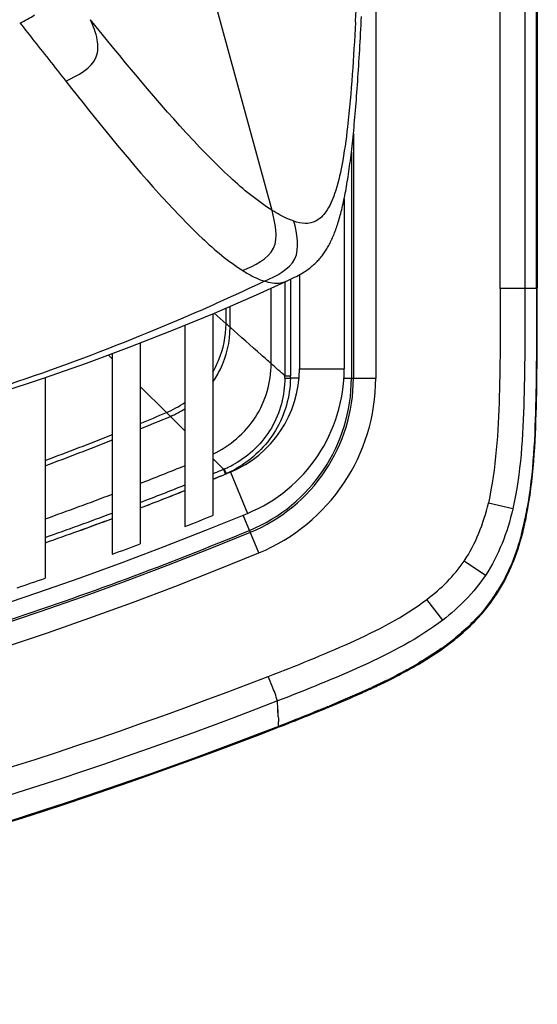
# Model space of a CAD drawing. Units: millimetres. Extents: x 0 to 594, y 0 to 420.
# Drawn here: x 127 to 136, y 48 to 65 of the extents above; entities that cross this region are included whole.
import ezdxf

# ---------------------------------------------------------------- set-up
doc = ezdxf.new("R2010")
doc.units = ezdxf.units.MM
doc.header["$LTSCALE"] = 32.67
doc.layers.get('0').update_dxf_attribs({"linetype": 'CONTINUOUS'})
doc.layers.add('SUPERFICI', color=7, linetype='CONTINUOUS')

msp = doc.modelspace()

# ---------------------------------------------------------------- linework, layer by layer
at = {"color": 9, "linetype": 'CONTINUOUS'}
for p, q in [((126.937, 65.4413), (126.9452, 65.4307)), ((126.9375, 65.4415), (126.9448, 65.4305)), ((131.9434, 59.2389), (132.7434, 59.2389)), ((130.7079, 57.3908), (131.0137, 56.6515))]:
    msp.add_line(p, q, dxfattribs=at)
at = {"color": 7, "linetype": 'CONTINUOUS'}
for p, q in [((132.7434, 62.2805), (132.7434, 59.2389)), ((131.9434, 60.9252), (131.9434, 59.2389)), ((130.3934, 60.2259), (130.3934, 56.6143)), ((129.8934, 60.0194), (129.8934, 56.4151)), ((129.0934, 59.7013), (129.0934, 56.1065)), ((128.5934, 59.5121), (128.5934, 55.9198)), ((127.3934, 59.083), (127.3934, 55.4907))]:
    msp.add_line(p, q, dxfattribs=at)
for centre, radius, start, end in [((129.9434, 59.2389), 2, 292.47362, 360), ((129.9434, 59.2389), 2.8, 292.47362, 360), ((106.2434, 116.5303), 64, 292.170375, 292.473623), ((106.2434, 116.5303), 64, 290.918727, 291.688288), ((106.2434, 116.5303), 64.8, 247.526377, 292.473623), ((106.2434, 116.5303), 64.6, 291.475237, 291.952575), ((106.2434, 116.5303), 64, 289.298475, 290.441045), ((106.2434, 116.5303), 64.6, 290.241339, 290.714721), ((106.2434, 116.5303), 64.6, 288.642331, 289.111004)]:
    msp.add_arc(centre, radius, start, end, dxfattribs=at)
at = {"color": 9, "linetype": 'CONTINUOUS'}
for centre, radius, start, end in [((105.6887, 115.7974), 62.1134, 292.13828, 292.605428), ((105.6935, 115.8899), 62.2876, 292.068507, 292.603145), ((105.8851, 115.3057), 61.584, 290.443096, 291.640718), ((105.8927, 115.3901), 61.7496, 290.37858, 291.572185), ((105.8916, 116.6167), 63.7972, 291.329085, 292.101924), ((105.8806, 117.2172), 64.68, 292.271085, 292.451949), ((106.2234, 116.3642), 63.8525, 292.246104, 292.460012), ((106.0388, 116.8236), 64.2558, 291.026253, 291.792524), ((106.0762, 116.1371), 63.2834, 289.687958, 290.844374), ((106.2234, 116.3642), 63.8525, 290.99002, 291.762025), ((106.2182, 116.3509), 63.7501, 289.40007, 290.54762), ((106.2234, 116.3642), 63.8525, 289.916245, 290.51057), ((106.2234, 116.3642), 64.9865, 247.526377, 292.473623), ((106.2234, 116.3642), 65.3863, 247.526377, 292.473623)]:
    msp.add_arc(centre, radius, start, end, dxfattribs=at)
msp.add_open_spline([(126.9452, 65.4307), (127.0329, 65.4769), (127.1206, 65.5236), (127.2033, 65.5782)], degree=3, dxfattribs=at)
for points, knots in [([(126.9452, 65.4307), (127.0145, 65.3415), (127.2865, 64.9943), (127.5603, 64.6486), (127.7635, 64.3909)], [0, 0, 0, 0, 0.2559787, 1, 1, 1, 1]), ([(106.2234, 48.8111), (110.5141, 48.808), (119.1187, 49.6917), (127.3811, 52.1816), (131.384, 53.7313)], [0, 0, 0, 0, 0.4999021, 1, 1, 1, 1]), ([(131.5539, 53.2934), (127.455, 51.7007), (119.1278, 49.2117), (110.4672, 48.3369), (106.2234, 48.3369)], [0, 0, 0, 0, 0.5088918, 1, 1, 1, 1]), ([(106.2234, 47.8775), (110.5475, 47.8781), (119.2157, 48.7716), (127.5427, 51.2752), (131.5727, 52.8418)], [0, 0, 0, 0, 0.5000226, 1, 1, 1, 1])]:
    msp.add_open_spline(points, degree=3, knots=knots, dxfattribs=at)
at = {"color": 7, "linetype": 'CONTINUOUS'}
msp.add_open_spline([(106.2234, 47.8596), (110.5487, 47.86), (119.22, 48.7535), (127.5496, 51.2594), (131.581, 52.8271)], degree=3, knots=[0, 0, 0, 0, 0.4999877, 1, 1, 1, 1], dxfattribs=at)
at = {"layer": 'SUPERFICI', "color": 7, "linetype": 'CONTINUOUS'}
for p, q in [((136.2003, 84.7449), (136.2005, 60.6834)), ((131.1775, 60.5667), (131.6993, 60.804)), ((131.6993, 60.804), (131.699, 60.8039)), ((131.6993, 60.8041), (131.748, 60.8268)), ((136.2007, 60.5138), (136.2005, 60.6834)), ((136.2006, 60.5138), (136.2006, 60.6834)), ((131.581, 52.827), (131.6675, 52.8607)), ((131.581, 52.827), (131.6676, 52.8606)), ((131.6675, 52.8607), (131.7548, 52.8947)), ((131.6676, 52.8606), (131.7548, 52.8947))]:
    msp.add_line(p, q, dxfattribs=at)
at = {"layer": 'SUPERFICI', "color": 9, "linetype": 'CONTINUOUS'}
for p, q in [((136.1869, 60.678), (136.1869, 84.6046)), ((135.979, 82.4442), (135.979, 60.678)), ((135.5366, 60.678), (135.5366, 77.8313)), ((133.3097, 67.211), (133.3097, 59.0728)), ((131.4535, 62.078), (130.3966, 65.9484)), ((132.9099, 63.4551), (132.9099, 59.0728)), ((132.874, 63.1216), (132.874, 59.0728)), ((131.7841, 60.8439), (131.7841, 60.8041)), ((131.4377, 59.3331), (131.4406, 60.6864)), ((131.6799, 60.8041), (131.6801, 59.1136)), ((131.7841, 60.8041), (131.7833, 59.1135)), ((135.979, 60.678), (135.5366, 60.678)), ((136.0253, 60.678), (135.979, 60.678)), ((136.1178, 60.678), (136.0253, 60.678)), ((136.1869, 60.678), (136.1178, 60.678)), ((130.6313, 60.048), (130.6326, 60.3295)), ((130.7039, 59.9835), (130.7056, 60.3613)), ((130.7039, 59.9835), (130.7056, 60.3613)), ((130.6313, 60.048), (130.4184, 60.2363)), ((128.5934, 59.42), (128.5259, 59.4871)), ((131.6801, 59.1136), (131.7833, 59.1135)), ((131.6808, 59.0752), (131.7828, 59.0728)), ((131.9361, 59.0728), (131.7828, 59.0728)), ((132.7369, 59.0728), (133.3097, 59.0728)), ((129.564, 58.4559), (129.0934, 58.9234)), ((129.8935, 58.1271), (129.6335, 58.3867)), ((130.5957, 57.4453), (130.5824, 57.44)), ((130.5824, 57.44), (130.6159, 57.3589)), ((130.5957, 57.4453), (130.6299, 57.3648)), ((130.6299, 57.3648), (130.6159, 57.3589)), ((135.7615, 56.7317), (135.3251, 56.8352)), ((131.2178, 55.9437), (130.9379, 56.6202)), ((135.9609, 56.4581), (135.9591, 56.4491)), ((135.9611, 56.458), (135.9591, 56.4491)), ((135.2713, 55.5391), (134.8918, 55.7974)), ((134.5084, 54.7404), (134.2265, 55.1117)), ((131.5651, 53.0086), (131.554, 53.2932)), ((132.2881, 53.1255), (132.2012, 53.0903))]:
    msp.add_line(p, q, dxfattribs=at)
at = {"layer": 'SUPERFICI', "color": 7, "linetype": 'CONTINUOUS'}
for points in [[(131.748, 60.8268), (131.786, 60.8448), (131.8223, 60.8624), (131.8565, 60.8793), (131.8889, 60.896), (131.9197, 60.9122), (131.9486, 60.9281), (131.9759, 60.9437), (132.002, 60.9591), (132.0268, 60.9744), (132.0505, 60.9896), (132.0732, 61.0048), (132.0949, 61.02), (132.1158, 61.0352), (132.1359, 61.0505), (132.1554, 61.0659), (132.1741, 61.0813), (132.1923, 61.0969), (132.2099, 61.1126), (132.227, 61.1285), (132.2436, 61.1446), (132.2597, 61.1608), (132.2754, 61.1772), (132.2906, 61.1938), (132.3055, 61.2105), (132.3199, 61.2275), (132.334, 61.2447), (132.3478, 61.2621), (132.3612, 61.2797), (132.3743, 61.2976), (132.3871, 61.3157), (132.3997, 61.3341), (132.412, 61.3528), (132.4241, 61.3718), (132.4359, 61.3912), (132.4475, 61.4109), (132.459, 61.4309), (132.4702, 61.4512), (132.4812, 61.4719), (132.492, 61.493), (132.5027, 61.5145), (132.5132, 61.5364), (132.5236, 61.5587), (132.5338, 61.5815), (132.544, 61.6048), (132.554, 61.6287), (132.5639, 61.653), (132.5737, 61.6779), (132.5834, 61.7033), (132.5929, 61.7293), (132.6024, 61.7558), (132.6118, 61.7829), (132.6211, 61.8107), (132.6303, 61.839), (132.6393, 61.868), (132.6483, 61.8976), (132.6572, 61.9278), (132.666, 61.9587), (132.6747, 61.9903), (132.6833, 62.0225), (132.6917, 62.0554), (132.7001, 62.0889), (132.7084, 62.1232), (132.7166, 62.1581), (132.7247, 62.1938), (132.7327, 62.2302), (132.7407, 62.2673), (132.7485, 62.3051), (132.7562, 62.3437), (132.7639, 62.3831), (132.7714, 62.4232), (132.7789, 62.4641), (132.7863, 62.5058), (132.7935, 62.5483), (132.8007, 62.5915), (132.8078, 62.6356), (132.8148, 62.6805), (132.8217, 62.7261), (132.8286, 62.7726), (132.8353, 62.8198), (132.8419, 62.8678), (132.8485, 62.9167), (132.8549, 62.9663), (132.8613, 63.0167), (132.8676, 63.0679), (132.8738, 63.1199), (132.8799, 63.1727), (132.8859, 63.2262), (132.8919, 63.2806), (132.8978, 63.3357), (132.9035, 63.3917), (132.9093, 63.4484), (132.9149, 63.506), (132.9204, 63.5644), (132.9259, 63.6235), (132.9313, 63.6834), (132.9367, 63.7441), (132.942, 63.8056), (132.9472, 63.8677), (132.9523, 63.9306), (132.9574, 63.9942), (132.9624, 64.0586), (132.9673, 64.1236), (132.9722, 64.1892), (132.9771, 64.2556), (132.9818, 64.3226), (132.9866, 64.3902), (132.9912, 64.4584), (132.9959, 64.5272), (133.0004, 64.5966), (133.005, 64.6666), (133.0094, 64.7372), (133.0138, 64.8083), (133.0182, 64.88), (133.0225, 64.9522), (133.0267, 65.025), (133.0309, 65.0983), (133.035, 65.172), (133.039, 65.2463), (133.043, 65.321), (133.0469, 65.3962), (133.0507, 65.4718), (133.0544, 65.5479)], [(125.1945, 58.3957), (125.8139, 58.577), (126.5893, 58.8174), (127.362, 59.072), (128.1318, 59.3412), (128.8985, 59.625), (129.6618, 59.9238), (130.4216, 60.2376), (131.1775, 60.5667)]]:
    msp.add_lwpolyline(points, dxfattribs=at)
at = {"layer": 'SUPERFICI', "color": 9, "linetype": 'CONTINUOUS'}
msp.add_lwpolyline([(131.5651, 53.0086), (131.563, 53.0586), (131.5609, 53.1121), (131.5588, 53.169)], dxfattribs=at)
for centre, radius, start, end in [((74.3988, 68.5994), 58.6329, 356.917689, 357.102898), ((109.9147, 36.6281), 31.2676, 48.32689, 48.50486), ((125.0904, 52.0815), 9.6371, 46.86036, 48.80469), ((129.9234, 59.0728), 2.9506, 292.47362, 360), ((129.9234, 59.0728), 2.9865, 292.47362, 360), ((129.9234, 59.0728), 3.3863, 292.47362, 360), ((130.1313, 59.0654), 1.5496, 0.36358, 1.78222), ((130.0282, 59.1143), 1.7551, 358.6431, 359.97394), ((106.6949, 35.431), 32.4521, 45.02123, 45.19444), ((123.519, 50.7013), 9.7623, 43.65227, 45.23673), ((129.9515, 59.0131), 1.6951, 295.05314, 299.15053), ((129.9805, 58.9515), 1.627, 292.21765, 295.04427), ((129.9311, 59.0112), 1.7886, 293.00059, 295.61786), ((129.9033, 59.0685), 1.8522, 295.62599, 299.6446), ((130.2267, 57.7515), 5.8785, 347.28924, 348.89428), ((129.7491, 57.8459), 6.3653, 348.88821, 349.91991), ((130.9655, 57.5835), 5.1209, 345.24848, 347.20123), ((106.2234, 116.3642), 64.9506, 288.299267, 292.473623), ((132.8358, 56.9214), 3.1307, 325.39184, 328.02863), ((132.7925, 56.9553), 3.1856, 321.14203, 323.25751), ((132.856, 56.908), 3.1064, 323.25772, 325.3836), ((131.7599, 58.1068), 4.7359, 306.19868, 307.3006), ((131.9422, 57.8682), 4.4357, 307.29429, 309.05172), ((131.6086, 58.3135), 4.9921, 305.13954, 306.19853), ((130.2251, 60.5087), 7.5879, 299.01045, 300.5222), ((128.8021, 63.1625), 10.5994, 295.59819, 297.88275), ((129.5609, 61.7095), 8.9602, 297.93873, 298.4711), ((129.7671, 61.3293), 8.5277, 298.47113, 299.02779), ((127.5424, 65.7655), 13.4911, 294.9133, 295.64656), ((126.9067, 67.1295), 14.996, 294.53989, 294.92095), ((114.8314, 96.1537), 46.4345, 291.37555, 291.96689), ((120.2222, 82.7759), 32.0114, 292.14318, 292.3103), ((120.5799, 81.9219), 31.0856, 292.29797, 292.49497), ((150.1698, 53.8269), 18.6227, 182.51857, 182.79572), ((106.7851, 116.6403), 68.4447, 291.232575, 291.397186)]:
    msp.add_arc(centre, radius, start, end, dxfattribs=at)
at = {"layer": 'SUPERFICI', "color": 7, "linetype": 'CONTINUOUS'}
for centre, radius, start, end in [((129.969, 57.8), 6.1555, 348.67043, 348.91241), ((130.9082, 57.5933), 5.1939, 345.39663, 347.34034), ((130.3234, 57.7266), 5.7936, 347.28645, 348.15513), ((130.1027, 57.7731), 6.0192, 348.15309, 348.67143), ((132.8419, 56.9146), 3.1381, 325.54638, 328.1713), ((132.8642, 56.8998), 3.1113, 323.39956, 325.53811), ((131.6966, 58.1911), 4.858, 305.18023, 307.35439), ((131.957, 57.8489), 4.428, 307.36325, 309.12136), ((128.8201, 63.1246), 10.5742, 295.62525, 297.92018), ((129.6863, 61.474), 8.7101, 297.97018, 299.05678), ((130.0908, 60.7446), 7.8761, 299.06086, 299.7956), ((124.44, 72.6617), 21.0701, 292.43755, 294.12589), ((126.6754, 67.6259), 15.5605, 294.19306, 294.9384), ((127.3109, 66.2557), 14.0501, 294.94409, 295.29935), ((127.7722, 65.2799), 12.9707, 295.29938, 295.68152), ((119.4941, 84.553), 33.9489, 291.9808, 292.31505), ((120.7584, 81.4753), 30.6217, 292.31311, 292.51044), ((116.0733, 93.0592), 43.1172, 291.32714, 291.96514)]:
    msp.add_arc(centre, radius, start, end, dxfattribs=at)
at = {"layer": 'SUPERFICI', "color": 9, "linetype": 'CONTINUOUS'}
for points, knots in [([(127.7635, 64.3909), (127.9723, 64.4928), (128.3394, 64.6695), (128.3453, 65.167), (128.2517, 65.3753), (128.2037, 65.492)], [0, 0, 0, 0, 0.5040139, 0.7262632, 1, 1, 1, 1]), ([(131.4535, 62.078), (131.185, 62.2461), (130.6511, 62.6942), (129.557, 63.8279), (128.7592, 64.8046), (128.2037, 65.492)], [0, 0, 0, 0, 0.2010345, 0.4392058, 1, 1, 1, 1]), ([(132.9468, 65.4466), (132.9132, 64.8222), (132.8611, 63.9643), (132.7234, 62.9395), (132.6019, 62.4235), (132.4554, 62.0744), (132.2622, 61.8723), (132.0423, 61.8282), (131.9086, 61.8589), (131.8457, 61.8855)], [0, 0, 0, 0, 0.4569547, 0.627509, 0.7550526, 0.8432653, 0.90228, 0.9500861, 1, 1, 1, 1]), ([(127.7635, 64.3909), (128.3026, 63.707), (129.0785, 62.7368), (130.1447, 61.6093), (130.6674, 61.1643), (130.9313, 60.9978)], [0, 0, 0, 0, 0.5609863, 0.799005, 1, 1, 1, 1]), ([(130.9313, 60.9978), (131.1387, 61.0892), (131.6358, 61.3241), (131.5098, 61.8586), (131.4535, 62.078)], [0, 0, 0, 0, 0.500141, 1, 1, 1, 1]), ([(131.8457, 61.8855), (131.8124, 61.8966), (131.6759, 61.9484), (131.5474, 62.0192), (131.4535, 62.078)], [0, 0, 0, 0, 0.2408254, 1, 1, 1, 1]), ([(131.3176, 60.8082), (131.5226, 60.9003), (132.0117, 61.1354), (131.8967, 61.6655), (131.8457, 61.8855)], [0, 0, 0, 0, 0.4987514, 1, 1, 1, 1]), ([(130.9313, 60.9978), (130.963, 60.9778), (131.0859, 60.9037), (131.2168, 60.8414), (131.3176, 60.8082)], [0, 0, 0, 0, 0.260999, 1, 1, 1, 1]), ([(131.3176, 60.8082), (130.8218, 60.5716), (128.8039, 59.6594), (126.7116, 58.9134), (125.1146, 58.4429)], [0, 0, 0, 0, 0.2481094, 1, 1, 1, 1]), ([(131.6994, 60.8042), (131.6694, 60.7903), (131.5441, 60.7511), (131.4092, 60.7781), (131.3176, 60.8082)], [0, 0, 0, 0, 0.2552713, 1, 1, 1, 1]), ([(135.5366, 60.678), (135.5385, 60.0354), (135.5412, 58.7536), (135.4616, 57.4622), (135.3251, 56.8352)], [0, 0, 0, 0, 0.500353, 1, 1, 1, 1]), ([(135.979, 60.678), (135.979, 60.0181), (135.9809, 58.7026), (135.9088, 57.374), (135.7615, 56.7317)], [0, 0, 0, 0, 0.5003456, 1, 1, 1, 1]), ([(136.1869, 60.678), (136.1869, 60.019), (136.1881, 58.7035), (136.1315, 57.3802), (136.0162, 56.7318)], [0, 0, 0, 0, 0.5001796, 1, 1, 1, 1]), ([(136.1869, 60.6781), (136.1894, 60.6789), (136.194, 60.6806), (136.1985, 60.6825), (136.2006, 60.6834)], [0, 0, 0, 0, 0.5348861, 1, 1, 1, 1]), ([(130.3944, 59.1818), (130.4332, 59.2485), (130.5662, 59.5191), (130.6303, 59.8239), (130.6313, 60.048)], [0, 0, 0, 0, 0.2560892, 1, 1, 1, 1]), ([(130.3944, 59.0015), (130.445, 59.0743), (130.6189, 59.3743), (130.7028, 59.7261), (130.7039, 59.9835)], [0, 0, 0, 0, 0.2561383, 1, 1, 1, 1]), ([(131.4377, 59.3331), (131.3792, 59.3844), (131.134, 59.6004), (130.89, 59.8179), (130.7039, 59.9835)], [0, 0, 0, 0, 0.2378833, 1, 1, 1, 1]), ([(130.3939, 57.7136), (130.6995, 57.854), (131.2401, 58.3167), (131.437, 59.0001), (131.4377, 59.3331)], [0, 0, 0, 0, 0.5024695, 1, 1, 1, 1]), ([(131.6808, 59.0752), (131.6828, 58.7661), (131.5179, 58.1343), (131.0471, 57.6832), (130.7772, 57.5327)], [0, 0, 0, 0, 0.500074, 1, 1, 1, 1]), ([(131.7828, 59.0728), (131.7752, 58.7486), (131.5932, 58.0913), (131.1011, 57.6189), (130.8194, 57.4587)], [0, 0, 0, 0, 0.500142, 1, 1, 1, 1]), ([(135.975, 56.4515), (135.9727, 56.4509), (135.9673, 56.45), (135.962, 56.4494), (135.9591, 56.4491)], [0, 0, 0, 0, 0.4570929, 1, 1, 1, 1]), ([(131.384, 53.7313), (131.877, 53.9206), (132.8546, 54.3115), (133.8065, 54.7931), (134.2265, 55.1117)], [0, 0, 0, 0, 0.5004371, 1, 1, 1, 1]), ([(135.4295, 55.1392), (135.427, 55.1393), (135.4212, 55.1407), (135.4157, 55.1423), (135.4125, 55.1433)], [0, 0, 0, 0, 0.4351228, 1, 1, 1, 1]), ([(134.5084, 54.7404), (134.071, 54.4057), (133.0839, 53.8963), (132.0649, 53.4917), (131.554, 53.2932)], [0, 0, 0, 0, 0.5011805, 1, 1, 1, 1]), ([(134.6442, 54.3295), (134.6419, 54.3304), (134.6371, 54.3338), (134.6325, 54.3374), (134.6298, 54.3395)], [0, 0, 0, 0, 0.417894, 1, 1, 1, 1]), ([(133.9166, 53.8601), (133.9147, 53.8615), (133.9109, 53.8658), (133.9072, 53.8702), (133.905, 53.8728)], [0, 0, 0, 0, 0.4084376, 1, 1, 1, 1]), ([(131.554, 53.2932), (131.5343, 53.336), (131.5123, 53.4286), (131.4468, 53.5713), (131.4073, 53.6735), (131.384, 53.7313)], [0, 0, 0, 0, 0.300469, 0.6022782, 1, 1, 1, 1]), ([(133.2363, 53.5162), (133.2345, 53.5177), (133.2309, 53.5223), (133.2275, 53.527), (133.2255, 53.5298)], [0, 0, 0, 0, 0.4069951, 1, 1, 1, 1]), ([(132.3845, 53.1465), (132.3828, 53.1481), (132.3795, 53.153), (132.3763, 53.1579), (132.3745, 53.1608)], [0, 0, 0, 0, 0.4059577, 1, 1, 1, 1]), ([(131.5726, 52.8418), (131.5746, 52.8391), (131.5775, 52.8342), (131.5798, 52.829), (131.5806, 52.8269)], [0, 0, 0, 0, 0.5978998, 1, 1, 1, 1])]:
    msp.add_open_spline(points, degree=3, knots=knots, dxfattribs=at)
at = {"layer": 'SUPERFICI', "color": 7, "linetype": 'CONTINUOUS'}
msp.add_open_spline([(136.0096, 56.6162), (136.1348, 57.2547), (136.2013, 58.563), (136.2008, 59.8626), (136.2006, 60.5138)], degree=3, knots=[0, 0, 0, 0, 0.4997799, 1, 1, 1, 1], dxfattribs=at)
at = {"layer": 'SUPERFICI', "color": 9, "linetype": 'CONTINUOUS'}
for points in [[(129.564, 58.4559), (129.68, 58.5042), (129.791, 58.5665), (129.8937, 58.639)], [(129.6335, 58.3867), (129.724, 58.4243), (129.8113, 58.4704), (129.8939, 58.5231)], [(134.8918, 55.7974), (135.1015, 56.1081), (135.2393, 56.4703), (135.3251, 56.8352)], [(135.7615, 56.7317), (135.6655, 56.3127), (135.5095, 55.8968), (135.2713, 55.5391)], [(135.9175, 56.2796), (135.8239, 55.9245), (135.686, 55.5752), (135.4916, 55.2637)], [(134.2265, 55.1117), (134.4802, 55.3042), (134.7136, 55.5335), (134.8918, 55.7974)], [(135.2713, 55.5391), (135.0673, 55.2326), (134.8006, 54.9644), (134.5084, 54.7404)], [(135.2732, 54.9567), (135.115, 54.7604), (134.9325, 54.5825), (134.7368, 54.4236)], [(134.4819, 54.2312), (134.3513, 54.1393), (134.2164, 54.0534), (134.0788, 53.9722)], [(133.1349, 53.488), (132.9163, 53.3882), (132.6954, 53.2935), (132.4733, 53.2015)], [(131.5727, 52.8418), (131.5719, 52.8674), (131.5705, 52.893), (131.5693, 52.9186)]]:
    msp.add_open_spline(points, degree=3, dxfattribs=at)
at = {"layer": 'SUPERFICI', "color": 7, "linetype": 'CONTINUOUS'}
for points in [[(135.5081, 55.2596), (135.7032, 55.5738), (135.841, 55.926), (135.9343, 56.2838)], [(134.7509, 54.4136), (134.9781, 54.5984), (135.1875, 54.8096), (135.3621, 55.0447)], [(134.0045, 53.9097), (134.1726, 54.006), (134.3373, 54.1088), (134.4956, 54.2204)]]:
    msp.add_open_spline(points, degree=3, dxfattribs=at)

doc.saveas('drawing.dxf')
